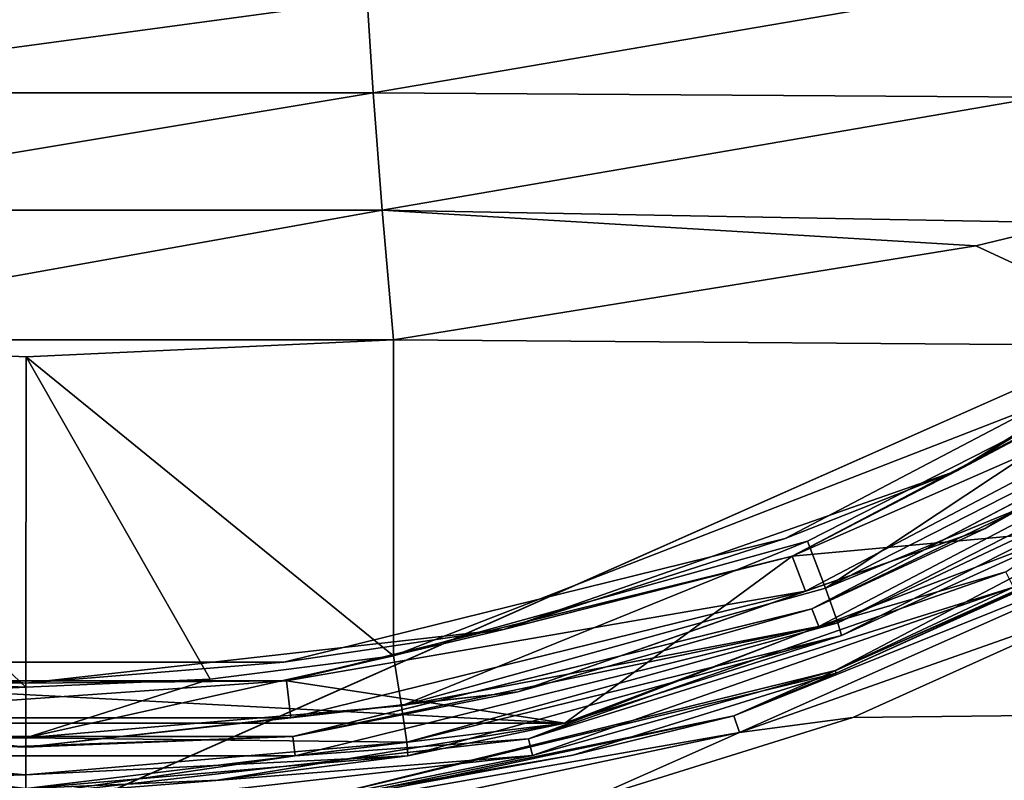
# Model space of a CAD drawing. Units: millimetres. Extents: x -152 to 42, y -61 to 42.
# Drawn here: x -110 to -100, y -24 to -16 of the extents above; entities that cross this region are included whole.
import ezdxf

# ---------------------------------------------------------------- set-up
doc = ezdxf.new("R2010")
doc.units = ezdxf.units.MM
doc.header["$LTSCALE"] = 41.718519
for name, color, linetype in [('1', 7, 'CONTINUOUS'), ('109', 7, 'CONTINUOUS'), ('110', 7, 'CONTINUOUS'), ('113', 7, 'CONTINUOUS'), ('115', 7, 'CONTINUOUS'), ('117', 7, 'CONTINUOUS'), ('2', 7, 'CONTINUOUS'), ('26', 7, 'CONTINUOUS'), ('4', 7, 'CONTINUOUS'), ('42', 7, 'CONTINUOUS'), ('43', 7, 'CONTINUOUS'), ('45', 7, 'CONTINUOUS'), ('46', 7, 'CONTINUOUS'), ('47', 7, 'CONTINUOUS'), ('65', 7, 'CONTINUOUS'), ('68', 7, 'CONTINUOUS'), ('69', 7, 'CONTINUOUS'), ('78', 7, 'CONTINUOUS'), ('79', 7, 'CONTINUOUS'), ('8', 7, 'CONTINUOUS'), ('9', 7, 'CONTINUOUS'), ('92', 7, 'CONTINUOUS')]:
    doc.layers.add(name, color=color, linetype=linetype)

msp = doc.modelspace()

# ---------------------------------------------------------------- linework, layer by layer
at = {"layer": '1', "linetype": 'Continuous'}
for points in [[(-101.632, -22.067, 38.8), (-96.473, -19.587, 38.8), (-96.593, -19.422, 38.8), (-101.632, -22.067, 38.8)], [(-101.555, -22.256, 38.8), (-96.473, -19.587, 38.8), (-101.632, -22.067, 38.8), (-101.555, -22.256, 38.8)], [(-107.156, -23.428, 38.8), (-101.555, -22.256, 38.8), (-101.632, -22.067, 38.8), (-107.156, -23.428, 38.8)], [(-107.131, -23.631, 38.8), (-101.555, -22.256, 38.8), (-107.156, -23.428, 38.8), (-107.131, -23.631, 38.8)], [(-112.869, -23.631, 38.8), (-107.131, -23.631, 38.8), (-107.156, -23.428, 38.8), (-112.869, -23.631, 38.8)], [(-112.844, -23.428, 38.8), (-112.869, -23.631, 38.8), (-107.156, -23.428, 38.8), (-112.844, -23.428, 38.8)]]:
    msp.add_3dface(points, dxfattribs=at)
at = {"layer": '109', "linetype": 'Continuous'}
for points in [[(-101.632, -22.067, 38.8), (-96.593, -19.422, 38.8), (-101.631, -22.066, 39.2), (-101.632, -22.067, 38.8)], [(-101.631, -22.066, 39.2), (-96.593, -19.422, 38.8), (-96.594, -19.422, 39.2), (-101.631, -22.066, 39.2)], [(-107.156, -23.428, 38.8), (-101.632, -22.067, 38.8), (-107.155, -23.428, 39.2), (-107.156, -23.428, 38.8)], [(-107.155, -23.428, 39.2), (-101.632, -22.067, 38.8), (-101.631, -22.066, 39.2), (-107.155, -23.428, 39.2)], [(-112.844, -23.428, 38.8), (-107.156, -23.428, 38.8), (-112.845, -23.428, 39.2), (-112.844, -23.428, 38.8)], [(-112.845, -23.428, 39.2), (-107.156, -23.428, 38.8), (-107.155, -23.428, 39.2), (-112.845, -23.428, 39.2)]]:
    msp.add_3dface(points, dxfattribs=at)
at = {"layer": '110', "linetype": 'Continuous'}
for points in [[(-96.931, -18.926, 39.4), (-101.841, -21.504, 39.4), (-96.704, -19.255, 39.4), (-96.931, -18.926, 39.4)], [(-96.704, -19.255, 39.4), (-101.841, -21.504, 39.4), (-101.699, -21.878, 39.4), (-96.704, -19.255, 39.4)], [(-101.841, -21.504, 39.4), (-107.226, -22.832, 39.4), (-101.699, -21.878, 39.4), (-101.841, -21.504, 39.4)], [(-101.699, -21.878, 39.4), (-107.226, -22.832, 39.4), (-107.177, -23.229, 39.4), (-101.699, -21.878, 39.4)], [(-107.226, -22.832, 39.4), (-112.774, -22.832, 39.4), (-112.823, -23.229, 39.4), (-107.226, -22.832, 39.4)], [(-107.177, -23.229, 39.4), (-107.226, -22.832, 39.4), (-112.823, -23.229, 39.4), (-107.177, -23.229, 39.4)]]:
    msp.add_3dface(points, dxfattribs=at)
at = {"layer": '113', "linetype": 'Continuous'}
for points in [[(-97.048, -18.764, 41.1), (-95.748, -17.872, 41.241), (-100.082, -20.595, 41.241), (-97.048, -18.764, 41.1)], [(-95.748, -17.872, 41.241), (-96.931, -18.926, 41.3), (-100.082, -20.595, 41.241), (-95.748, -17.872, 41.241)], [(-101.915, -21.318, 41.1), (-97.048, -18.764, 41.1), (-100.082, -20.595, 41.241), (-101.915, -21.318, 41.1)], [(-96.931, -18.926, 41.3), (-101.841, -21.504, 41.3), (-100.082, -20.595, 41.241), (-96.931, -18.926, 41.3)], [(-101.915, -21.318, 41.1), (-100.082, -20.595, 41.241), (-104.913, -22.285, 41.241), (-101.915, -21.318, 41.1)], [(-100.082, -20.595, 41.241), (-101.841, -21.504, 41.3), (-104.913, -22.285, 41.241), (-100.082, -20.595, 41.241)], [(-107.252, -22.634, 41.1), (-101.915, -21.318, 41.1), (-104.913, -22.285, 41.241), (-107.252, -22.634, 41.1)], [(-101.841, -21.504, 41.3), (-107.226, -22.832, 41.3), (-104.913, -22.285, 41.241), (-101.841, -21.504, 41.3)], [(-112.748, -22.634, 41.1), (-110, -22.859, 41.241), (-115.087, -22.285, 41.241), (-112.748, -22.634, 41.1)], [(-110, -22.859, 41.241), (-112.774, -22.832, 41.3), (-115.087, -22.285, 41.241), (-110, -22.859, 41.241)], [(-107.252, -22.634, 41.1), (-104.913, -22.285, 41.241), (-110, -22.859, 41.241), (-107.252, -22.634, 41.1)], [(-104.913, -22.285, 41.241), (-107.226, -22.832, 41.3), (-110, -22.859, 41.241), (-104.913, -22.285, 41.241)], [(-112.748, -22.634, 41.1), (-107.252, -22.634, 41.1), (-110, -22.859, 41.241), (-112.748, -22.634, 41.1)], [(-107.226, -22.832, 41.3), (-112.774, -22.832, 41.3), (-110, -22.859, 41.241), (-107.226, -22.832, 41.3)]]:
    msp.add_3dface(points, dxfattribs=at)
at = {"layer": '115', "linetype": 'Continuous'}
for points in [[(-95.748, -17.872, 39.459), (-97.048, -18.764, 39.6), (-100.082, -20.595, 39.459), (-95.748, -17.872, 39.459)], [(-96.931, -18.926, 39.4), (-95.748, -17.872, 39.459), (-100.082, -20.595, 39.459), (-96.931, -18.926, 39.4)], [(-97.048, -18.764, 39.6), (-101.915, -21.318, 39.6), (-100.082, -20.595, 39.459), (-97.048, -18.764, 39.6)], [(-101.841, -21.504, 39.4), (-96.931, -18.926, 39.4), (-100.082, -20.595, 39.459), (-101.841, -21.504, 39.4)], [(-100.082, -20.595, 39.459), (-101.915, -21.318, 39.6), (-104.913, -22.285, 39.459), (-100.082, -20.595, 39.459)], [(-101.841, -21.504, 39.4), (-100.082, -20.595, 39.459), (-104.913, -22.285, 39.459), (-101.841, -21.504, 39.4)], [(-101.915, -21.318, 39.6), (-107.252, -22.634, 39.6), (-104.913, -22.285, 39.459), (-101.915, -21.318, 39.6)], [(-107.226, -22.832, 39.4), (-101.841, -21.504, 39.4), (-104.913, -22.285, 39.459), (-107.226, -22.832, 39.4)], [(-110, -22.859, 39.459), (-112.748, -22.634, 39.6), (-115.087, -22.285, 39.459), (-110, -22.859, 39.459)], [(-112.774, -22.832, 39.4), (-110, -22.859, 39.459), (-115.087, -22.285, 39.459), (-112.774, -22.832, 39.4)], [(-104.913, -22.285, 39.459), (-107.252, -22.634, 39.6), (-110, -22.859, 39.459), (-104.913, -22.285, 39.459)], [(-107.226, -22.832, 39.4), (-104.913, -22.285, 39.459), (-110, -22.859, 39.459), (-107.226, -22.832, 39.4)], [(-107.252, -22.634, 39.6), (-112.748, -22.634, 39.6), (-110, -22.859, 39.459), (-107.252, -22.634, 39.6)], [(-112.774, -22.832, 39.4), (-107.226, -22.832, 39.4), (-110, -22.859, 39.459), (-112.774, -22.832, 39.4)]]:
    msp.add_3dface(points, dxfattribs=at)
at = {"layer": '117', "linetype": 'Continuous'}
for points in [[(-96.594, -19.422, 39.2), (-95.322, -18.405, 39.341), (-99.786, -21.21, 39.341), (-96.594, -19.422, 39.2)], [(-95.322, -18.405, 39.341), (-96.704, -19.255, 39.4), (-99.786, -21.21, 39.341), (-95.322, -18.405, 39.341)], [(-96.704, -19.255, 39.4), (-101.699, -21.878, 39.4), (-99.786, -21.21, 39.341), (-96.704, -19.255, 39.4)], [(-101.631, -22.066, 39.2), (-96.594, -19.422, 39.2), (-99.786, -21.21, 39.341), (-101.631, -22.066, 39.2)], [(-101.631, -22.066, 39.2), (-99.786, -21.21, 39.341), (-104.762, -22.951, 39.341), (-101.631, -22.066, 39.2)], [(-99.786, -21.21, 39.341), (-101.699, -21.878, 39.4), (-104.762, -22.951, 39.341), (-99.786, -21.21, 39.341)], [(-101.699, -21.878, 39.4), (-107.177, -23.229, 39.4), (-104.762, -22.951, 39.341), (-101.699, -21.878, 39.4)], [(-107.155, -23.428, 39.2), (-101.631, -22.066, 39.2), (-104.762, -22.951, 39.341), (-107.155, -23.428, 39.2)], [(-112.845, -23.428, 39.2), (-110, -23.541, 39.341), (-115.238, -22.951, 39.341), (-112.845, -23.428, 39.2)], [(-110, -23.541, 39.341), (-112.823, -23.229, 39.4), (-115.238, -22.951, 39.341), (-110, -23.541, 39.341)], [(-107.155, -23.428, 39.2), (-104.762, -22.951, 39.341), (-110, -23.541, 39.341), (-107.155, -23.428, 39.2)], [(-104.762, -22.951, 39.341), (-107.177, -23.229, 39.4), (-110, -23.541, 39.341), (-104.762, -22.951, 39.341)], [(-107.177, -23.229, 39.4), (-112.823, -23.229, 39.4), (-110, -23.541, 39.341), (-107.177, -23.229, 39.4)], [(-112.845, -23.428, 39.2), (-107.155, -23.428, 39.2), (-110, -23.541, 39.341), (-112.845, -23.428, 39.2)]]:
    msp.add_3dface(points, dxfattribs=at)
at = {"layer": '2', "linetype": 'Continuous'}
for points in [[(-96.194, -20.002, 39.296), (-101.382, -22.725, 39.296), (-98.692, -21.544, 42.417), (-96.194, -20.002, 39.296)], [(-98.692, -21.544, 42.417), (-101.382, -22.725, 39.296), (-101.372, -22.75, 42.399), (-98.692, -21.544, 42.417)], [(-101.382, -22.725, 39.296), (-107.07, -24.127, 39.296), (-101.372, -22.75, 42.399), (-101.382, -22.725, 39.296)], [(-101.372, -22.75, 42.399), (-107.07, -24.127, 39.296), (-104.177, -23.624, 42.385), (-101.372, -22.75, 42.399)], [(-104.177, -23.624, 42.385), (-107.07, -24.127, 39.296), (-107.068, -24.154, 42.376), (-104.177, -23.624, 42.385)]]:
    msp.add_3dface(points, dxfattribs=at)
at = {"layer": '26', "linetype": 'Continuous'}
for points in [[(-101.372, -22.75, 42.399), (-102.46, -23.207, 42.643), (-97.8, -21.133, 42.675), (-101.372, -22.75, 42.399)], [(-102.46, -23.207, 42.643), (-97.708, -21.295, 42.856), (-97.8, -21.133, 42.675), (-102.46, -23.207, 42.643)], [(-98.692, -21.544, 42.417), (-101.372, -22.75, 42.399), (-97.8, -21.133, 42.675), (-98.692, -21.544, 42.417)], [(-102.403, -23.384, 42.825), (-97.708, -21.295, 42.856), (-102.46, -23.207, 42.643), (-102.403, -23.384, 42.825)], [(-102.403, -23.384, 42.825), (-98.458, -21.993, 42.913), (-97.708, -21.295, 42.856), (-102.403, -23.384, 42.825)], [(-101.193, -23.225, 42.894), (-98.458, -21.993, 42.913), (-102.403, -23.384, 42.825), (-101.193, -23.225, 42.894)], [(-101.372, -22.75, 42.399), (-104.177, -23.624, 42.385), (-102.46, -23.207, 42.643), (-101.372, -22.75, 42.399)], [(-107.068, -24.154, 42.376), (-107.45, -24.267, 42.625), (-102.46, -23.207, 42.643), (-107.068, -24.154, 42.376)], [(-107.45, -24.267, 42.625), (-102.403, -23.384, 42.825), (-102.46, -23.207, 42.643), (-107.45, -24.267, 42.625)], [(-104.177, -23.624, 42.385), (-107.068, -24.154, 42.376), (-102.46, -23.207, 42.643), (-104.177, -23.624, 42.385)], [(-104.058, -24.118, 42.88), (-101.193, -23.225, 42.894), (-102.403, -23.384, 42.825), (-104.058, -24.118, 42.88)], [(-107.43, -24.453, 42.807), (-102.403, -23.384, 42.825), (-107.45, -24.267, 42.625), (-107.43, -24.453, 42.807)], [(-107.43, -24.453, 42.807), (-104.058, -24.118, 42.88), (-102.403, -23.384, 42.825), (-107.43, -24.453, 42.807)]]:
    msp.add_3dface(points, dxfattribs=at)
at = {"layer": '4', "linetype": 'Continuous'}
for points in [[(-96.473, -19.587, 38.8), (-101.555, -22.256, 38.8), (-99.564, -21.671, 38.866), (-96.473, -19.587, 38.8)], [(-101.382, -22.725, 39.296), (-96.194, -20.002, 39.296), (-99.484, -21.836, 39.048), (-101.382, -22.725, 39.296)], [(-99.564, -21.671, 38.866), (-101.555, -22.256, 38.8), (-104.648, -23.45, 38.866), (-99.564, -21.671, 38.866)], [(-99.564, -21.671, 38.866), (-104.648, -23.45, 38.866), (-99.484, -21.836, 39.048), (-99.564, -21.671, 38.866)], [(-99.484, -21.836, 39.048), (-104.648, -23.45, 38.866), (-104.607, -23.628, 39.048), (-99.484, -21.836, 39.048)], [(-101.382, -22.725, 39.296), (-99.484, -21.836, 39.048), (-104.607, -23.628, 39.048), (-101.382, -22.725, 39.296)], [(-101.555, -22.256, 38.8), (-107.131, -23.631, 38.8), (-104.648, -23.45, 38.866), (-101.555, -22.256, 38.8)], [(-107.07, -24.127, 39.296), (-101.382, -22.725, 39.296), (-104.607, -23.628, 39.048), (-107.07, -24.127, 39.296)], [(-110, -24.236, 39.048), (-115.352, -23.45, 38.866), (-115.393, -23.628, 39.048), (-110, -24.236, 39.048)], [(-110, -24.053, 38.866), (-112.869, -23.631, 38.8), (-115.352, -23.45, 38.866), (-110, -24.053, 38.866)], [(-110, -24.053, 38.866), (-115.352, -23.45, 38.866), (-110, -24.236, 39.048), (-110, -24.053, 38.866)], [(-104.648, -23.45, 38.866), (-107.131, -23.631, 38.8), (-110, -24.053, 38.866), (-104.648, -23.45, 38.866)], [(-104.648, -23.45, 38.866), (-110, -24.053, 38.866), (-104.607, -23.628, 39.048), (-104.648, -23.45, 38.866)], [(-112.93, -24.127, 39.296), (-110, -24.236, 39.048), (-115.393, -23.628, 39.048), (-112.93, -24.127, 39.296)], [(-107.131, -23.631, 38.8), (-112.869, -23.631, 38.8), (-110, -24.053, 38.866), (-107.131, -23.631, 38.8)], [(-107.07, -24.127, 39.296), (-104.607, -23.628, 39.048), (-110, -24.236, 39.048), (-107.07, -24.127, 39.296)], [(-104.607, -23.628, 39.048), (-110, -24.053, 38.866), (-110, -24.236, 39.048), (-104.607, -23.628, 39.048)]]:
    msp.add_3dface(points, dxfattribs=at)
at = {"layer": '42', "linetype": 'Continuous'}
for points in [[(-101.315, -22.352, 42.482), (-98.857, -21.233, 41.3), (-97.036, -20.174, 42.375), (-101.315, -22.352, 42.482)], [(-104.26, -23.283, 41.3), (-98.857, -21.233, 41.3), (-101.315, -22.352, 42.482), (-104.26, -23.283, 41.3)], [(-105.932, -23.632, 42.598), (-104.26, -23.283, 41.3), (-101.315, -22.352, 42.482), (-105.932, -23.632, 42.598)], [(-110, -23.98, 41.3), (-104.26, -23.283, 41.3), (-110, -23.98, 42.649), (-110, -23.98, 41.3)], [(-110, -23.98, 42.649), (-104.26, -23.283, 41.3), (-107.958, -23.893, 42.636), (-110, -23.98, 42.649)], [(-107.958, -23.893, 42.636), (-104.26, -23.283, 41.3), (-105.932, -23.632, 42.598), (-107.958, -23.893, 42.636)]]:
    msp.add_3dface(points, dxfattribs=at)
at = {"layer": '43', "linetype": 'Continuous'}
for points in [[(-110, -23.98, 41.3), (-114.068, -23.632, 42.598), (-115.74, -23.283, 41.3), (-110, -23.98, 41.3)], [(-114.068, -23.632, 42.598), (-110, -23.98, 41.3), (-112.042, -23.893, 42.636), (-114.068, -23.632, 42.598)]]:
    msp.add_3dface(points, dxfattribs=at)
at = {"layer": '45', "linetype": 'Continuous'}
for points in [[(-99.885, -18.202, 43.515), (-97.592, -19.265, 43.455), (-98.87, -17.955, 43.488), (-99.885, -18.202, 43.515)], [(-106.087, -19.201, 43.677), (-97.592, -19.265, 43.455), (-99.885, -18.202, 43.515), (-106.087, -19.201, 43.677)], [(-106.087, -22.568, 43.677), (-97.592, -19.265, 43.455), (-106.087, -19.201, 43.677), (-106.087, -22.568, 43.677)], [(-101.678, -21.345, 43.562), (-97.592, -19.265, 43.455), (-106.087, -22.568, 43.677), (-101.678, -21.345, 43.562)]]:
    msp.add_3dface(points, dxfattribs=at)
at = {"layer": '46', "linetype": 'Continuous'}
for points in [[(-101.915, -21.318, 39.6), (-97.048, -18.764, 39.6), (-101.915, -21.318, 41.1), (-101.915, -21.318, 39.6)], [(-101.915, -21.318, 41.1), (-97.048, -18.764, 39.6), (-97.048, -18.764, 41.1), (-101.915, -21.318, 41.1)], [(-107.252, -22.634, 39.6), (-101.915, -21.318, 39.6), (-107.252, -22.634, 41.1), (-107.252, -22.634, 39.6)], [(-107.252, -22.634, 41.1), (-101.915, -21.318, 39.6), (-101.915, -21.318, 41.1), (-107.252, -22.634, 41.1)], [(-112.748, -22.634, 39.6), (-107.252, -22.634, 39.6), (-112.748, -22.634, 41.1), (-112.748, -22.634, 39.6)], [(-112.748, -22.634, 41.1), (-107.252, -22.634, 39.6), (-107.252, -22.634, 41.1), (-112.748, -22.634, 41.1)]]:
    msp.add_3dface(points, dxfattribs=at)
at = {"layer": '47', "linetype": 'Continuous'}
for points in [[(-96.931, -18.926, 41.3), (-98.857, -21.233, 41.3), (-101.841, -21.504, 41.3), (-96.931, -18.926, 41.3)], [(-98.857, -21.233, 41.3), (-104.26, -23.283, 41.3), (-101.841, -21.504, 41.3), (-98.857, -21.233, 41.3)], [(-101.841, -21.504, 41.3), (-104.26, -23.283, 41.3), (-107.226, -22.832, 41.3), (-101.841, -21.504, 41.3)], [(-104.26, -23.283, 41.3), (-115.74, -23.283, 41.3), (-112.774, -22.832, 41.3), (-104.26, -23.283, 41.3)], [(-107.226, -22.832, 41.3), (-104.26, -23.283, 41.3), (-112.774, -22.832, 41.3), (-107.226, -22.832, 41.3)], [(-104.26, -23.283, 41.3), (-110, -23.98, 41.3), (-115.74, -23.283, 41.3), (-104.26, -23.283, 41.3)]]:
    msp.add_3dface(points, dxfattribs=at)
at = {"layer": '65', "linetype": 'Continuous'}
for points in [[(-110, -22.9, 43.729), (-113.913, -19.201, 43.677), (-111.964, -22.817, 43.716), (-110, -22.9, 43.729)], [(-113.913, -19.201, 43.677), (-110, -22.9, 43.729), (-109.997, -19.383, 43.729), (-113.913, -19.201, 43.677)], [(-106.087, -22.568, 43.677), (-106.087, -19.201, 43.677), (-109.997, -19.383, 43.729), (-106.087, -22.568, 43.677)], [(-109.997, -19.383, 43.729), (-110, -22.9, 43.729), (-108.036, -22.817, 43.716), (-109.997, -19.383, 43.729)], [(-106.087, -22.568, 43.677), (-109.997, -19.383, 43.729), (-108.036, -22.817, 43.716), (-106.087, -22.568, 43.677)]]:
    msp.add_3dface(points, dxfattribs=at)
at = {"layer": '68', "linetype": 'Continuous'}
for points in [[(-113.633, -15.577, 45.524), (-113.697, -16.571, 44.535), (-106.367, -15.577, 45.524), (-113.633, -15.577, 45.524)], [(-106.367, -15.577, 45.524), (-113.697, -16.571, 44.535), (-106.303, -16.571, 44.535), (-106.367, -15.577, 45.524)], [(-113.697, -16.571, 44.535), (-113.794, -17.819, 43.899), (-106.303, -16.571, 44.535), (-113.697, -16.571, 44.535)], [(-106.303, -16.571, 44.535), (-113.794, -17.819, 43.899), (-106.206, -17.819, 43.899), (-106.303, -16.571, 44.535)], [(-113.913, -19.201, 43.677), (-106.087, -19.201, 43.677), (-106.206, -17.819, 43.899), (-113.913, -19.201, 43.677)], [(-113.794, -17.819, 43.899), (-113.913, -19.201, 43.677), (-106.206, -17.819, 43.899), (-113.794, -17.819, 43.899)], [(-106.087, -19.201, 43.677), (-113.913, -19.201, 43.677), (-109.997, -19.383, 43.729), (-106.087, -19.201, 43.677)]]:
    msp.add_3dface(points, dxfattribs=at)
at = {"layer": '69', "linetype": 'Continuous'}
for points in [[(-106.367, -15.577, 45.524), (-106.303, -16.571, 44.535), (-99.497, -15.408, 44.348), (-106.367, -15.577, 45.524)], [(-106.303, -16.571, 44.535), (-99.203, -16.617, 43.713), (-99.497, -15.408, 44.348), (-106.303, -16.571, 44.535)], [(-106.303, -16.571, 44.535), (-106.206, -17.819, 43.899), (-99.203, -16.617, 43.713), (-106.303, -16.571, 44.535)], [(-106.206, -17.819, 43.899), (-98.87, -17.955, 43.488), (-99.203, -16.617, 43.713), (-106.206, -17.819, 43.899)], [(-106.087, -19.201, 43.677), (-99.885, -18.202, 43.515), (-106.206, -17.819, 43.899), (-106.087, -19.201, 43.677)], [(-99.885, -18.202, 43.515), (-98.87, -17.955, 43.488), (-106.206, -17.819, 43.899), (-99.885, -18.202, 43.515)]]:
    msp.add_3dface(points, dxfattribs=at)
at = {"layer": '78', "linetype": 'Continuous'}
for points in [[(-106.087, -22.568, 43.677), (-108.036, -22.817, 43.716), (-110, -23.44, 43.584), (-106.087, -22.568, 43.677)], [(-106.087, -22.568, 43.677), (-110, -23.44, 43.584), (-106, -23.099, 43.531), (-106.087, -22.568, 43.677)], [(-108.036, -22.817, 43.716), (-110, -22.9, 43.729), (-110, -23.44, 43.584), (-108.036, -22.817, 43.716)], [(-106, -23.099, 43.531), (-110, -23.44, 43.584), (-105.943, -23.488, 43.136), (-106, -23.099, 43.531)], [(-110, -23.44, 43.584), (-110, -23.835, 43.189), (-105.943, -23.488, 43.136), (-110, -23.44, 43.584)], [(-110, -23.835, 43.189), (-105.932, -23.632, 42.598), (-105.943, -23.488, 43.136), (-110, -23.835, 43.189)], [(-110, -23.98, 42.649), (-107.958, -23.893, 42.636), (-105.932, -23.632, 42.598), (-110, -23.98, 42.649)], [(-110, -23.98, 42.649), (-105.932, -23.632, 42.598), (-110, -23.835, 43.189), (-110, -23.98, 42.649)]]:
    msp.add_3dface(points, dxfattribs=at)
at = {"layer": '79', "linetype": 'Continuous'}
for points in [[(-110, -22.9, 43.729), (-111.964, -22.817, 43.716), (-114, -23.099, 43.531), (-110, -22.9, 43.729)], [(-110, -23.44, 43.584), (-110, -22.9, 43.729), (-114, -23.099, 43.531), (-110, -23.44, 43.584)], [(-114.057, -23.488, 43.136), (-110, -23.44, 43.584), (-114, -23.099, 43.531), (-114.057, -23.488, 43.136)], [(-110, -23.835, 43.189), (-110, -23.44, 43.584), (-114.057, -23.488, 43.136), (-110, -23.835, 43.189)], [(-114.068, -23.632, 42.598), (-110, -23.835, 43.189), (-114.057, -23.488, 43.136), (-114.068, -23.632, 42.598)], [(-114.068, -23.632, 42.598), (-112.042, -23.893, 42.636), (-110, -23.835, 43.189), (-114.068, -23.632, 42.598)], [(-112.042, -23.893, 42.636), (-110, -23.98, 42.649), (-110, -23.835, 43.189), (-112.042, -23.893, 42.636)]]:
    msp.add_3dface(points, dxfattribs=at)
at = {"layer": '8', "color": 7, "linetype": 'Continuous'}
for points in [[(-98.458, -21.993, 42.913), (-101.193, -23.225, 42.894), (-17.772, -22.288, 42.909), (-98.458, -21.993, 42.913)], [(-107.008, -24.658, 42.872), (-110.001, -24.839, 42.869), (-17.772, -22.288, 42.909), (-107.008, -24.658, 42.872)], [(-17.772, -22.288, 42.909), (-110.001, -24.839, 42.869), (-12.366, -25.686, 42.854), (-17.772, -22.288, 42.909)], [(-104.058, -24.118, 42.88), (-107.008, -24.658, 42.872), (-17.772, -22.288, 42.909), (-104.058, -24.118, 42.88)], [(-101.193, -23.225, 42.894), (-104.058, -24.118, 42.88), (-17.772, -22.288, 42.909), (-101.193, -23.225, 42.894)]]:
    msp.add_3dface(points, dxfattribs=at)
at = {"layer": '9', "linetype": 'Continuous'}
for points in [[(-148.501, 41.5, 31), (38.501, 41.5, 31), (-148.501, -41.5, 31), (-148.501, 41.5, 31)], [(-148.501, -41.5, 31), (38.501, 41.5, 31), (38.501, -41.5, 31), (-148.501, -41.5, 31)]]:
    msp.add_3dface(points, dxfattribs=at)
at = {"layer": '92', "linetype": 'Continuous'}
for points in [[(-97.592, -19.265, 43.455), (-101.678, -21.345, 43.562), (-101.487, -21.846, 43.414), (-97.592, -19.265, 43.455)], [(-97.306, -19.716, 43.305), (-97.592, -19.265, 43.455), (-101.487, -21.846, 43.414), (-97.306, -19.716, 43.305)], [(-97.103, -20.048, 42.911), (-97.306, -19.716, 43.305), (-101.487, -21.846, 43.414), (-97.103, -20.048, 42.911)], [(-101.354, -22.214, 43.019), (-97.103, -20.048, 42.911), (-101.487, -21.846, 43.414), (-101.354, -22.214, 43.019)], [(-97.036, -20.174, 42.375), (-97.103, -20.048, 42.911), (-101.354, -22.214, 43.019), (-97.036, -20.174, 42.375)], [(-101.315, -22.352, 42.482), (-97.036, -20.174, 42.375), (-101.354, -22.214, 43.019), (-101.315, -22.352, 42.482)], [(-101.678, -21.345, 43.562), (-106.087, -22.568, 43.677), (-106, -23.099, 43.531), (-101.678, -21.345, 43.562)], [(-101.678, -21.345, 43.562), (-106, -23.099, 43.531), (-101.487, -21.846, 43.414), (-101.678, -21.345, 43.562)], [(-106, -23.099, 43.531), (-101.354, -22.214, 43.019), (-101.487, -21.846, 43.414), (-106, -23.099, 43.531)], [(-106, -23.099, 43.531), (-105.943, -23.488, 43.136), (-101.354, -22.214, 43.019), (-106, -23.099, 43.531)], [(-105.943, -23.488, 43.136), (-101.315, -22.352, 42.482), (-101.354, -22.214, 43.019), (-105.943, -23.488, 43.136)], [(-105.932, -23.632, 42.598), (-101.315, -22.352, 42.482), (-105.943, -23.488, 43.136), (-105.932, -23.632, 42.598)]]:
    msp.add_3dface(points, dxfattribs=at)

doc.saveas('drawing.dxf')
